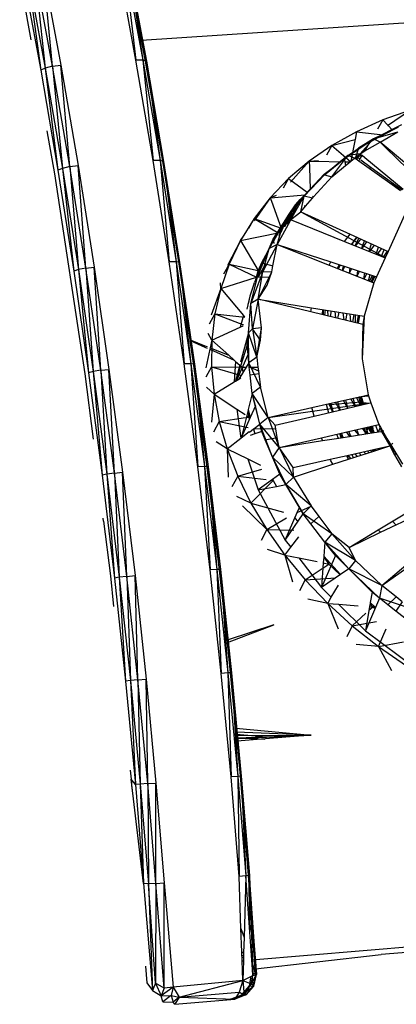
# Model space of a CAD drawing. Extents: x -85 to 81, y -53 to 52.
# Drawn here: x -46 to -43, y 9 to 15 of the extents above; entities that cross this region are included whole.
import ezdxf

# ---------------------------------------------------------------- set-up
doc = ezdxf.new("R2010")
doc.units = 0
doc.header["$MEASUREMENT"] = 0
doc.layers.get('0').update_dxf_attribs({"linetype": 'CONTINUOUS'})

msp = doc.modelspace()

# ---------------------------------------------------------------- linework, layer by layer
for p, q in [((-45.7479, 15.7754), (-45.6224, 15.0964)), ((-45.7479, 15.7754), (-45.6533, 15.0809)), ((-45.5722, 15.1097), (-45.6979, 15.79)), ((-45.6979, 15.79), (-45.6224, 15.0964)), ((-45.6419, 15.7978), (-45.516, 15.117)), ((-45.5722, 15.1097), (-45.6419, 15.7978)), ((-45.0015, 15.1511), (-45.1274, 15.8309)), ((-45.0805, 15.8297), (-44.9547, 15.1506)), ((-45.0805, 15.8297), (-45.0015, 15.1511)), ((-44.9628, 15.2882), (-45.0584, 15.8043)), ((-45.0584, 15.8043), (-44.9297, 15.1424)), ((-45.0553, 15.82), (-44.9297, 15.1424)), ((-45.0553, 15.82), (-44.9547, 15.1506)), ((-45.7979, 15.7139), (-45.7225, 15.2897)), ((-45.7784, 15.7579), (-45.6533, 15.0809)), ((-44.9628, 15.2882), (-42.8274, 15.4288)), ((-44.9332, 15.1286), (-44.9628, 15.2882)), ((-45.6224, 15.0964), (-45.6533, 15.0809)), ((-45.5722, 15.1097), (-45.6224, 15.0964)), ((-45.6224, 15.0964), (-45.5048, 14.4101)), ((-45.6224, 15.0964), (-45.536, 14.3965)), ((-45.5722, 15.1097), (-45.516, 15.117)), ((-45.4542, 14.422), (-45.5722, 15.1097)), ((-45.5722, 15.1097), (-45.5048, 14.4101)), ((-45.516, 15.117), (-45.398, 14.4289)), ((-45.4542, 14.422), (-45.516, 15.117)), ((-44.8834, 14.464), (-45.0015, 15.1511)), ((-44.9547, 15.1506), (-45.0015, 15.1511)), ((-44.9297, 15.1424), (-44.9547, 15.1506)), ((-44.9547, 15.1506), (-44.8367, 14.4641)), ((-44.9547, 15.1506), (-44.8834, 14.464)), ((-44.9332, 15.1286), (-44.9297, 15.1424)), ((-44.8158, 14.4456), (-44.9332, 15.1286)), ((-44.9332, 15.1286), (-44.812, 14.4573)), ((-44.9297, 15.1424), (-44.812, 14.4573)), ((-44.9297, 15.1424), (-44.8367, 14.4641)), ((-45.6533, 15.0809), (-45.536, 14.3965)), ((-43.1203, 14.8084), (-43.3109, 14.7418)), ((-43.1203, 14.8084), (-43.2784, 14.7009)), ((-43.3109, 14.7418), (-43.4909, 14.661)), ((-43.374, 14.6126), (-43.1807, 14.71)), ((-43.206, 14.6926), (-43.374, 14.6126)), ((-43.3109, 14.7418), (-43.3467, 14.677)), ((-43.3109, 14.7418), (-43.2452, 14.6717)), ((-43.3081, 14.6382), (-43.206, 14.6926)), ((-45.6118, 14.6672), (-45.5593, 14.3715)), ((-43.4909, 14.661), (-43.6592, 14.5667)), ((-43.4909, 14.661), (-43.5012, 14.6067)), ((-43.4909, 14.661), (-43.3081, 14.6382)), ((-43.3974, 14.5907), (-43.3081, 14.6382)), ((-43.374, 14.6126), (-43.2078, 14.6605)), ((-43.329, 14.5901), (-43.2085, 14.66)), ((-43.6592, 14.5667), (-43.8146, 14.4593)), ((-43.6592, 14.5667), (-43.6962, 14.5012)), ((-43.6592, 14.5667), (-43.5012, 14.6067)), ((-43.6592, 14.5667), (-43.5325, 14.456)), ((-43.5744, 14.4747), (-43.374, 14.6126)), ((-43.5509, 14.4977), (-43.374, 14.6126)), ((-43.5028, 14.5985), (-43.5294, 14.4586)), ((-43.5012, 14.6067), (-43.5028, 14.5985)), ((-43.374, 14.6126), (-43.4765, 14.5486)), ((-43.4765, 14.5486), (-43.3974, 14.5907)), ((-43.4668, 14.5101), (-43.374, 14.6126)), ((-43.4346, 14.5288), (-43.3974, 14.5907)), ((-43.4346, 14.5288), (-43.329, 14.5901)), ((-43.3974, 14.5907), (-43.374, 14.6126)), ((-43.329, 14.5901), (-43.374, 14.6126)), ((-43.2879, 14.5557), (-43.329, 14.5901)), ((-43.2918, 14.5536), (-43.329, 14.5901)), ((-43.0592, 14.3248), (-43.2918, 14.5536)), ((-43.0431, 14.3501), (-43.2879, 14.5557)), ((-43.5509, 14.4977), (-43.7095, 14.3664)), ((-43.6598, 14.3511), (-43.5509, 14.4977)), ((-43.5744, 14.4747), (-43.4765, 14.5486)), ((-43.5509, 14.4977), (-43.5744, 14.4747)), ((-43.4668, 14.5101), (-43.5509, 14.4977)), ((-43.5039, 14.4796), (-43.5509, 14.4977)), ((-43.5039, 14.4796), (-43.4668, 14.5101)), ((-43.4765, 14.5486), (-43.5011, 14.4776)), ((-43.485, 14.4859), (-43.4989, 14.476)), ((-43.4558, 14.5009), (-43.485, 14.4859)), ((-43.485, 14.4859), (-43.4783, 14.481)), ((-43.4679, 14.4734), (-43.4528, 14.4985)), ((-43.4668, 14.5101), (-43.4346, 14.5288)), ((-43.4558, 14.5009), (-43.4668, 14.5101)), ((-43.4528, 14.4985), (-43.4558, 14.5009)), ((-43.4332, 14.4823), (-43.4528, 14.4985)), ((-45.4542, 14.422), (-45.5048, 14.4101)), ((-45.4542, 14.422), (-45.398, 14.4289)), ((-45.3443, 13.7279), (-45.4542, 14.422)), ((-45.4542, 14.422), (-45.3951, 13.7174)), ((-45.398, 14.4289), (-45.288, 13.7344)), ((-45.3443, 13.7279), (-45.398, 14.4289)), ((-44.8367, 14.4641), (-44.8834, 14.464)), ((-44.7735, 13.7705), (-44.8834, 14.464)), ((-44.812, 14.4573), (-44.8367, 14.4641)), ((-44.8367, 14.4641), (-44.7269, 13.7712)), ((-44.8367, 14.4641), (-44.7735, 13.7705)), ((-44.8158, 14.4456), (-44.812, 14.4573)), ((-44.7065, 13.7563), (-44.8158, 14.4456)), ((-44.8158, 14.4456), (-44.7024, 13.766)), ((-44.812, 14.4573), (-44.7024, 13.766)), ((-44.812, 14.4573), (-44.7269, 13.7712)), ((-43.8146, 14.4593), (-43.9559, 14.3397)), ((-43.8146, 14.4593), (-43.9433, 14.3162)), ((-43.8146, 14.4593), (-43.7518, 14.4628)), ((-43.8146, 14.4593), (-43.7577, 14.4583)), ((-43.8146, 14.4593), (-43.8131, 14.4158)), ((-43.7577, 14.4583), (-43.6, 14.4553)), ((-43.7124, 14.3704), (-43.6, 14.4553)), ((-43.7095, 14.3664), (-43.5744, 14.4747)), ((-43.6598, 14.3511), (-43.5661, 14.4284)), ((-43.6, 14.4553), (-43.5744, 14.4747)), ((-43.5744, 14.4747), (-43.5708, 14.4548)), ((-43.5708, 14.4548), (-43.5348, 14.4541)), ((-43.5708, 14.4548), (-43.5661, 14.4284)), ((-43.5661, 14.4284), (-43.5348, 14.4541)), ((-43.5348, 14.4541), (-43.5294, 14.4586)), ((-43.5294, 14.4586), (-43.5039, 14.4796)), ((-43.4943, 14.4727), (-43.5039, 14.4796)), ((-43.4794, 14.4818), (-43.4951, 14.4733)), ((-43.4783, 14.481), (-43.4943, 14.4727)), ((-43.4761, 14.4598), (-43.4943, 14.4727)), ((-43.4783, 14.481), (-43.4679, 14.4734)), ((-43.4761, 14.4598), (-43.4679, 14.4734)), ((-43.4052, 14.4094), (-43.4761, 14.4598)), ((-43.461, 14.4683), (-43.3905, 14.4168)), ((-43.1722, 14.2662), (-43.4332, 14.4823)), ((-45.5593, 14.3715), (-45.3517, 13.0044)), ((-45.5048, 14.4101), (-45.536, 14.3965)), ((-45.536, 14.3965), (-45.4267, 13.7058)), ((-45.5048, 14.4101), (-45.3951, 13.7174)), ((-45.5048, 14.4101), (-45.4267, 13.7058)), ((-43.7124, 14.3704), (-43.8483, 14.2199)), ((-43.8483, 14.2199), (-43.7095, 14.3664)), ((-43.8131, 14.4158), (-43.8082, 14.2686)), ((-43.8082, 14.2686), (-43.7124, 14.3704)), ((-43.7849, 14.2147), (-43.6598, 14.3511)), ((-43.7095, 14.3664), (-43.7124, 14.3704)), ((-43.7095, 14.3664), (-43.6598, 14.3511)), ((-43.3905, 14.4168), (-43.4052, 14.4094)), ((-43.2624, 14.308), (-43.4052, 14.4094)), ((-43.3905, 14.4168), (-43.1793, 14.2626)), ((-43.9559, 14.3397), (-44.0822, 14.2086)), ((-43.9559, 14.3397), (-43.9939, 14.2734)), ((-43.9559, 14.3397), (-43.8281, 14.2474)), ((-43.1793, 14.2626), (-43.2624, 14.308)), ((-43.189, 14.2558), (-43.2624, 14.308)), ((-44.0822, 14.2086), (-44.039, 14.2265)), ((-44.0524, 14.2111), (-43.8455, 14.2289)), ((-43.9916, 14.0343), (-43.8483, 14.2199)), ((-43.9409, 14.0598), (-43.8483, 14.2199)), ((-43.8483, 14.2199), (-43.909, 14.1613)), ((-43.8757, 14.1967), (-43.8455, 14.2289)), ((-43.8757, 14.1967), (-43.8483, 14.2199)), ((-43.873, 14.1123), (-43.8483, 14.2199)), ((-43.7929, 14.206), (-43.8483, 14.2199)), ((-43.8455, 14.2289), (-43.8082, 14.2686)), ((-43.7925, 14.2207), (-43.7849, 14.2147)), ((-44.0822, 14.2086), (-44.1925, 14.0668)), ((-44.0822, 14.2086), (-44.1918, 14.0503)), ((-44.0822, 14.2086), (-44.0524, 14.2111)), ((-44.0822, 14.2086), (-44.074, 14.1861)), ((-44.074, 14.1861), (-44.0065, 13.9998)), ((-43.909, 14.1613), (-43.9916, 14.0343)), ((-43.909, 14.1613), (-43.9845, 14.0077)), ((-43.9559, 14.0891), (-43.909, 14.1613)), ((-43.8757, 14.1967), (-43.9292, 14.0976)), ((-43.909, 14.1613), (-43.8757, 14.1967)), ((-43.873, 14.1123), (-43.8401, 14.1508)), ((-43.85, 14.1554), (-43.8401, 14.1508)), ((-43.8401, 14.1508), (-43.7929, 14.206)), ((-43.7929, 14.206), (-43.7849, 14.2147)), ((-43.1112, 14.2005), (-43.2743, 13.8416)), ((-44.0067, 13.9737), (-43.9559, 14.0891)), ((-44.0065, 13.9998), (-43.9275, 14.1008)), ((-43.9916, 14.0343), (-43.9559, 14.0891)), ((-43.9292, 14.0976), (-43.9884, 14.0209)), ((-43.9292, 14.0976), (-43.9684, 14.0251)), ((-43.9409, 14.0598), (-43.873, 14.1123)), ((-43.873, 14.1123), (-43.5344, 13.9592)), ((-43.873, 14.1123), (-43.2936, 13.7993)), ((-44.1925, 14.0668), (-44.2861, 13.9154)), ((-44.1925, 14.0668), (-44.2313, 13.9995)), ((-44.1925, 14.0668), (-44.0065, 13.9998)), ((-44.1925, 14.0668), (-44.0283, 13.969)), ((-43.9916, 14.0343), (-44.0887, 13.8616)), ((-44.0624, 13.9252), (-43.9916, 14.0343)), ((-43.9479, 14.0472), (-44.0353, 13.8888)), ((-44.0353, 13.8888), (-43.9916, 14.0343)), ((-43.9916, 14.0343), (-44.0238, 13.9474)), ((-43.9884, 14.0209), (-44.0065, 13.9998)), ((-43.9409, 14.0598), (-43.9916, 14.0343)), ((-43.9409, 14.0598), (-43.9479, 14.0472)), ((-43.9409, 14.0598), (-43.9374, 14.0584)), ((-43.9374, 14.0584), (-43.5722, 13.9105)), ((-44.2861, 13.9154), (-44.0283, 13.969)), ((-44.0283, 13.969), (-44.0602, 13.9111)), ((-44.0065, 13.9998), (-44.0283, 13.969)), ((-44.0283, 13.969), (-44.0065, 13.9998)), ((-43.5722, 13.9105), (-43.5344, 13.9592)), ((-43.5344, 13.9592), (-43.2743, 13.8416)), ((-44.2861, 13.9154), (-44.3744, 13.7443)), ((-44.2861, 13.9154), (-44.3623, 13.7553)), ((-44.2861, 13.9154), (-44.2648, 13.9454)), ((-44.2861, 13.9154), (-44.1642, 13.7101)), ((-44.0353, 13.8888), (-44.1329, 13.704)), ((-44.0624, 13.9252), (-44.0996, 13.8394)), ((-44.0887, 13.8616), (-44.0624, 13.9252)), ((-44.0353, 13.8888), (-44.0887, 13.8616)), ((-44.0637, 13.7427), (-44.0353, 13.8888)), ((-44.0624, 13.9252), (-44.0602, 13.9111)), ((-44.0602, 13.9111), (-44.0576, 13.8951)), ((-44.0353, 13.8888), (-43.6669, 13.77)), ((-44.0353, 13.8888), (-43.6791, 13.7477)), ((-43.5722, 13.9105), (-43.2942, 13.7978)), ((-43.4915, 13.9398), (-43.5259, 13.8917)), ((-43.4902, 13.9393), (-43.523, 13.8905)), ((-43.5218, 13.89), (-43.4875, 13.938)), ((-43.4992, 13.8809), (-43.4745, 13.9322)), ((-43.4956, 13.8794), (-43.462, 13.9265)), ((-43.4549, 13.8629), (-43.436, 13.9147)), ((-43.4523, 13.8619), (-43.4197, 13.9074)), ((-43.4039, 13.8423), (-43.3875, 13.8928)), ((-43.3999, 13.8407), (-43.3687, 13.8843)), ((-44.0887, 13.8616), (-44.1747, 13.6652)), ((-44.1645, 13.6785), (-44.0887, 13.8616)), ((-44.0996, 13.8394), (-44.1414, 13.7634)), ((-44.0996, 13.8394), (-44.1335, 13.7613)), ((-44.1329, 13.704), (-44.0887, 13.8616)), ((-44.1157, 13.7964), (-44.0887, 13.8616)), ((-43.3568, 13.8232), (-43.3402, 13.8714)), ((-43.3483, 13.8197), (-43.3184, 13.8616)), ((-43.3198, 13.8082), (-43.3006, 13.8535)), ((-43.307, 13.803), (-43.2782, 13.8434)), ((-43.2743, 13.8416), (-43.2942, 13.7978)), ((-44.7269, 13.7712), (-44.7735, 13.7705)), ((-44.6717, 13.0717), (-44.7735, 13.7705)), ((-44.7024, 13.766), (-44.7269, 13.7712)), ((-44.7269, 13.7712), (-44.6252, 13.0731)), ((-44.7269, 13.7712), (-44.6717, 13.0717)), ((-44.7065, 13.7563), (-44.7024, 13.766)), ((-44.631, 13.2374), (-44.7065, 13.7563)), ((-44.7065, 13.7563), (-44.601, 13.0694)), ((-44.7024, 13.766), (-44.601, 13.0694)), ((-44.7024, 13.766), (-44.6252, 13.0731)), ((-44.3623, 13.7553), (-44.4206, 13.5877)), ((-44.3623, 13.7553), (-44.4017, 13.6869)), ((-44.3623, 13.7553), (-44.1642, 13.7101)), ((-44.3623, 13.7553), (-44.1763, 13.6653)), ((-44.1414, 13.7634), (-44.1763, 13.6653)), ((-44.1335, 13.7613), (-44.1751, 13.6652)), ((-44.1315, 13.7607), (-44.1741, 13.6652)), ((-44.1146, 13.7563), (-44.1648, 13.665)), ((-44.1645, 13.6785), (-44.1315, 13.7607)), ((-44.1414, 13.7634), (-44.1642, 13.7101)), ((-44.1368, 13.7622), (-44.1642, 13.7101)), ((-44.1414, 13.7634), (-44.1368, 13.7622)), ((-44.1368, 13.7622), (-44.1335, 13.7613)), ((-44.1315, 13.7607), (-44.1274, 13.7682)), ((-44.1315, 13.7607), (-44.1146, 13.7563)), ((-44.1274, 13.7682), (-44.1157, 13.7964)), ((-44.1146, 13.7563), (-44.0637, 13.7427)), ((-43.6791, 13.7477), (-43.6669, 13.77)), ((-43.6791, 13.7477), (-43.3723, 13.6261)), ((-43.6669, 13.77), (-43.3529, 13.6687)), ((-43.6106, 13.7518), (-43.6238, 13.7258)), ((-43.6057, 13.7502), (-43.6173, 13.7232)), ((-43.6148, 13.7222), (-43.6013, 13.7488)), ((-43.2942, 13.7978), (-43.3529, 13.6687)), ((-43.295, 13.7982), (-43.2892, 13.8088)), ((-45.3951, 13.7174), (-45.4267, 13.7058)), ((-45.4267, 13.7058), (-45.3255, 13.0098)), ((-45.3443, 13.7279), (-45.3951, 13.7174)), ((-45.3951, 13.7174), (-45.2936, 13.0195)), ((-45.3951, 13.7174), (-45.3255, 13.0098)), ((-45.3443, 13.7279), (-45.288, 13.7344)), ((-45.2427, 13.0286), (-45.3443, 13.7279)), ((-45.3443, 13.7279), (-45.2936, 13.0195)), ((-45.288, 13.7344), (-45.1863, 13.0346)), ((-45.2427, 13.0286), (-45.288, 13.7344)), ((-44.1329, 13.704), (-44.2136, 13.4854)), ((-44.1763, 13.6653), (-44.1642, 13.7101)), ((-44.1679, 13.665), (-44.1645, 13.6785)), ((-44.1329, 13.704), (-44.1645, 13.6785)), ((-44.1637, 13.5159), (-44.1329, 13.704)), ((-44.1637, 13.5159), (-44.0717, 13.7014)), ((-44.1329, 13.704), (-44.0717, 13.7014)), ((-44.0852, 13.663), (-44.0717, 13.7014)), ((-44.0717, 13.7014), (-44.0637, 13.7427)), ((-43.588, 13.7116), (-43.5797, 13.7418)), ((-43.5849, 13.7104), (-43.5705, 13.7389)), ((-43.5398, 13.6925), (-43.5335, 13.7269)), ((-43.5396, 13.6924), (-43.5238, 13.7238)), ((-43.4874, 13.672), (-43.5003, 13.6769)), ((-43.4874, 13.672), (-43.4813, 13.7101)), ((-43.4874, 13.672), (-43.47, 13.7065)), ((-43.4418, 13.6537), (-43.4339, 13.6948)), ((-43.4383, 13.6523), (-43.4192, 13.6901)), ((-43.4087, 13.6405), (-43.3971, 13.683)), ((-43.4012, 13.6376), (-43.3809, 13.6777)), ((-44.4206, 13.5877), (-44.4226, 13.627)), ((-44.4206, 13.5877), (-44.1763, 13.6653)), ((-44.1908, 13.6237), (-44.2222, 13.5363)), ((-44.2136, 13.4854), (-44.1679, 13.665)), ((-44.1908, 13.6237), (-44.1895, 13.6283)), ((-44.1763, 13.6653), (-44.1895, 13.6283)), ((-44.1741, 13.6652), (-44.1763, 13.6653)), ((-44.1709, 13.6651), (-44.1741, 13.6652)), ((-44.1648, 13.665), (-44.1679, 13.665)), ((-44.0852, 13.663), (-44.1648, 13.665)), ((-44.1637, 13.5159), (-44.1032, 13.6118)), ((-44.1032, 13.6118), (-44.0852, 13.663)), ((-43.3723, 13.6261), (-43.4388, 13.3979)), ((-43.3897, 13.633), (-43.3733, 13.6753)), ((-43.3831, 13.6304), (-43.3623, 13.6717)), ((-43.3529, 13.6687), (-43.3723, 13.6261)), ((-44.4206, 13.5877), (-44.4859, 13.4064)), ((-44.4206, 13.5877), (-44.4604, 13.4136)), ((-44.4206, 13.5877), (-44.2641, 13.403)), ((-44.2222, 13.5363), (-44.2428, 13.4459)), ((-44.2326, 13.4797), (-44.2319, 13.4838)), ((-44.2222, 13.5363), (-44.2319, 13.4838)), ((-44.2317, 13.2837), (-44.2136, 13.4854)), ((-44.1637, 13.5159), (-44.2136, 13.4854)), ((-44.2037, 13.313), (-44.2136, 13.4854)), ((-44.1637, 13.5159), (-44.2037, 13.313)), ((-44.1412, 13.3188), (-44.1637, 13.5159)), ((-44.1637, 13.5159), (-43.7991, 13.4566)), ((-43.8042, 13.4285), (-44.1637, 13.5159)), ((-44.4604, 13.4136), (-44.5002, 13.344)), ((-44.4604, 13.4136), (-44.4815, 13.2343)), ((-44.4604, 13.4136), (-44.2569, 13.3925)), ((-44.4604, 13.4136), (-44.266, 13.3384)), ((-43.8042, 13.4285), (-43.7991, 13.4566)), ((-43.4474, 13.3417), (-43.8042, 13.4285)), ((-43.7991, 13.4566), (-43.4388, 13.3979)), ((-43.7225, 13.4441), (-43.728, 13.4099)), ((-43.7185, 13.4435), (-43.7198, 13.4079)), ((-43.7086, 13.4052), (-43.7028, 13.4409)), ((-43.6845, 13.3993), (-43.6875, 13.4384)), ((-43.6694, 13.3957), (-43.6631, 13.4344)), ((-43.6314, 13.3864), (-43.6373, 13.4303)), ((-43.6177, 13.3831), (-43.6108, 13.4259)), ((-43.5759, 13.3729), (-43.5825, 13.4213)), ((-43.5632, 13.3699), (-43.5557, 13.417)), ((-43.5295, 13.3617), (-43.5339, 13.4134)), ((-43.5162, 13.3584), (-43.508, 13.4092)), ((-43.4976, 13.3539), (-43.4974, 13.4075)), ((-44.2641, 13.403), (-44.2874, 13.3229)), ((-44.2641, 13.403), (-44.2565, 13.394)), ((-43.4854, 13.3509), (-43.4769, 13.4041)), ((-43.4814, 13.35), (-43.4752, 13.4039)), ((-43.4766, 13.3488), (-43.4679, 13.4027)), ((-43.4388, 13.3979), (-43.453, 13.1065)), ((-43.4474, 13.3417), (-43.4498, 13.2531)), ((-43.4388, 13.3979), (-43.4474, 13.3417)), ((-43.4474, 13.3417), (-43.4417, 13.3392)), ((-44.4815, 13.2343), (-44.5077, 13.2799)), ((-44.4815, 13.2343), (-44.2874, 13.3229)), ((-44.2874, 13.3229), (-44.2665, 13.3324)), ((-44.2317, 13.2837), (-44.2852, 13.0831)), ((-44.2392, 13.2005), (-44.2317, 13.2837)), ((-44.2037, 13.313), (-44.2317, 13.2837)), ((-44.2289, 13.0785), (-44.2317, 13.2837)), ((-44.1747, 13.1173), (-44.2317, 13.2837)), ((-44.1412, 13.3188), (-44.2037, 13.313)), ((-44.1487, 13.2339), (-44.2037, 13.313)), ((-44.2037, 13.313), (-44.1747, 13.1173)), ((-44.1747, 13.1173), (-44.1412, 13.3188)), ((-44.1487, 13.2339), (-44.1412, 13.3188)), ((-44.631, 13.2374), (-44.5287, 13.1963)), ((-44.6303, 13.2325), (-44.631, 13.2374)), ((-44.6303, 13.2325), (-44.5293, 13.1875)), ((-44.6054, 13.0618), (-44.6303, 13.2325)), ((-44.4815, 13.2343), (-44.493, 13.182)), ((-44.4815, 13.2343), (-44.4837, 13.051)), ((-44.4815, 13.2343), (-44.3651, 13.1306)), ((-44.1747, 13.1173), (-44.1487, 13.2339)), ((-43.4498, 13.2531), (-43.453, 13.1065)), ((-43.4459, 13.2526), (-43.4498, 13.2531)), ((-44.5293, 13.1875), (-44.5141, 13.1807)), ((-44.5287, 13.1963), (-44.5135, 13.1902)), ((-44.4951, 13.1722), (-44.5228, 13.0458)), ((-44.493, 13.182), (-44.4951, 13.1722)), ((-44.4951, 13.1722), (-44.3282, 13.0978)), ((-44.493, 13.182), (-44.3651, 13.1306)), ((-44.2392, 13.2005), (-44.3168, 12.956)), ((-44.2337, 13.1358), (-44.2392, 13.2005)), ((-44.2392, 13.2005), (-44.2289, 13.0785)), ((-44.6252, 13.0731), (-44.6717, 13.0717)), ((-44.5784, 12.3687), (-44.6717, 13.0717)), ((-44.601, 13.0694), (-44.6252, 13.0731)), ((-44.6252, 13.0731), (-44.532, 12.3708)), ((-44.6252, 13.0731), (-44.5784, 12.3687)), ((-44.3651, 13.1306), (-44.3282, 13.0978)), ((-44.3282, 13.0978), (-44.3186, 13.0892)), ((-44.3186, 13.0892), (-44.3281, 12.9492)), ((-44.3186, 13.0892), (-44.2903, 13.064)), ((-44.31, 12.9602), (-44.2337, 13.1358)), ((-44.2289, 13.0785), (-44.2471, 13.049)), ((-44.2289, 13.0785), (-44.2337, 13.1358)), ((-44.1747, 13.1173), (-44.2289, 13.0785)), ((-44.2256, 13.0492), (-44.2289, 13.0785)), ((-44.148, 12.9118), (-44.2289, 13.0785)), ((-44.1747, 13.1173), (-44.1659, 13.0498)), ((-43.453, 13.1065), (-43.4115, 12.86)), ((-45.3517, 13.0044), (-45.2951, 12.5571)), ((-45.2936, 13.0195), (-45.3255, 13.0098)), ((-45.3255, 13.0098), (-45.2326, 12.3097)), ((-45.2427, 13.0286), (-45.2936, 13.0195)), ((-45.2936, 13.0195), (-45.2005, 12.3173)), ((-45.2936, 13.0195), (-45.2326, 12.3097)), ((-45.2427, 13.0286), (-45.1863, 13.0346)), ((-45.1493, 12.325), (-45.2427, 13.0286)), ((-45.2427, 13.0286), (-45.2005, 12.3173)), ((-45.1863, 13.0346), (-45.0929, 12.3306)), ((-45.1493, 12.325), (-45.1863, 13.0346)), ((-44.6054, 13.0618), (-44.601, 13.0694)), ((-44.5127, 12.363), (-44.6054, 13.0618)), ((-44.6054, 13.0618), (-44.508, 12.3687)), ((-44.601, 13.0694), (-44.508, 12.3687)), ((-44.601, 13.0694), (-44.532, 12.3708)), ((-44.4837, 13.051), (-44.5236, 12.9802)), ((-44.4837, 13.051), (-44.2731, 13.0487)), ((-44.4837, 13.051), (-44.282, 12.9919)), ((-44.4837, 13.051), (-44.4669, 12.8649)), ((-44.2903, 13.064), (-44.3195, 12.9544)), ((-44.2471, 13.049), (-44.2965, 12.9683)), ((-44.2903, 13.064), (-44.2731, 13.0487)), ((-44.2731, 13.0487), (-44.2471, 13.049)), ((-44.2731, 13.0487), (-44.2688, 13.0135)), ((-44.2256, 13.0492), (-44.2195, 13.0493)), ((-44.2194, 12.9943), (-44.2256, 13.0492)), ((-44.2195, 13.0493), (-44.1659, 13.0498)), ((-44.2195, 13.0493), (-44.1625, 13.0239)), ((-44.1599, 13.0035), (-44.2194, 12.9943)), ((-44.1659, 13.0498), (-44.1625, 13.0239)), ((-44.1625, 13.0239), (-44.1599, 13.0035)), ((-44.1599, 13.0035), (-44.148, 12.9118)), ((-44.4669, 12.8649), (-44.3281, 12.9492)), ((-44.3281, 12.9492), (-44.3195, 12.9544)), ((-44.3195, 12.9544), (-44.2965, 12.9683)), ((-44.2965, 12.9683), (-44.283, 12.9766)), ((-44.2053, 12.8704), (-44.2194, 12.9943)), ((-44.4669, 12.8649), (-44.5176, 12.9136)), ((-44.2053, 12.8704), (-44.2328, 12.7601)), ((-44.148, 12.9118), (-44.2053, 12.8704)), ((-44.1838, 12.7846), (-44.2053, 12.8704)), ((-44.1526, 12.6605), (-44.2053, 12.8704)), ((-44.0969, 12.7053), (-44.2053, 12.8704)), ((-44.0969, 12.7053), (-44.148, 12.9118)), ((-44.4669, 12.8649), (-44.4838, 12.6725)), ((-44.4669, 12.8649), (-44.3098, 12.762)), ((-44.4669, 12.8649), (-44.4313, 12.6774)), ((-44.0969, 12.7053), (-43.392, 12.8067)), ((-43.7958, 12.7733), (-43.6749, 12.8005)), ((-43.6749, 12.8005), (-43.4587, 12.8493)), ((-43.6715, 12.7926), (-43.6749, 12.8005)), ((-43.4606, 12.8099), (-43.6715, 12.7926)), ((-43.6511, 12.7455), (-43.6665, 12.8024)), ((-43.656, 12.7443), (-43.4069, 12.8032)), ((-43.6052, 12.7563), (-43.6352, 12.8095)), ((-43.6039, 12.7566), (-43.6192, 12.8131)), ((-43.5498, 12.7698), (-43.5808, 12.8218)), ((-43.5498, 12.7698), (-43.5649, 12.8254)), ((-43.5002, 12.7811), (-43.5296, 12.8333)), ((-43.4985, 12.7815), (-43.5136, 12.8369)), ((-43.4646, 12.7895), (-43.49, 12.8422)), ((-43.46, 12.7906), (-43.475, 12.8456)), ((-43.4458, 12.794), (-43.4657, 12.8477)), ((-43.446, 12.7939), (-43.461, 12.8488)), ((-43.4606, 12.8099), (-43.4587, 12.8493)), ((-43.4606, 12.8099), (-43.4069, 12.8032)), ((-43.4578, 12.7911), (-43.4606, 12.8099)), ((-43.4606, 12.8099), (-43.4461, 12.7939)), ((-43.4587, 12.8493), (-43.4572, 12.8496)), ((-43.4443, 12.7943), (-43.4579, 12.8495)), ((-43.4572, 12.8496), (-43.4115, 12.86)), ((-43.4572, 12.8496), (-43.409, 12.8532)), ((-43.4414, 12.795), (-43.4563, 12.8498)), ((-43.4115, 12.86), (-43.409, 12.8532)), ((-43.4115, 12.86), (-43.392, 12.8067)), ((-43.409, 12.8532), (-43.392, 12.8067)), ((-43.4069, 12.8032), (-43.392, 12.8067)), ((-43.392, 12.8067), (-43.3374, 12.6569)), ((-44.3098, 12.762), (-44.2827, 12.5637)), ((-44.3098, 12.762), (-44.2542, 12.7255)), ((-44.234, 12.7555), (-44.2432, 12.7184)), ((-44.2349, 12.7518), (-44.2275, 12.708)), ((-44.2328, 12.7601), (-44.234, 12.7555)), ((-44.234, 12.7555), (-44.2275, 12.708)), ((-44.2328, 12.7601), (-44.2184, 12.7062)), ((-44.1838, 12.7846), (-44.2184, 12.7062)), ((-44.1526, 12.6605), (-44.1838, 12.7846)), ((-44.0969, 12.7053), (-43.7958, 12.7733)), ((-43.7802, 12.715), (-43.7958, 12.7733)), ((-43.7802, 12.715), (-43.656, 12.7443)), ((-43.6978, 12.7954), (-43.6823, 12.7381)), ((-43.6806, 12.7992), (-43.6549, 12.7446)), ((-43.6715, 12.7926), (-43.6719, 12.7917)), ((-43.656, 12.7443), (-43.6715, 12.7926)), ((-43.5498, 12.7698), (-43.5537, 12.7685)), ((-43.5466, 12.7702), (-43.5498, 12.7698)), ((-44.4313, 12.6774), (-44.471, 12.6054)), ((-44.4313, 12.6774), (-44.2514, 12.7044)), ((-44.4313, 12.6774), (-44.2325, 12.6369)), ((-44.4313, 12.6774), (-44.3769, 12.4898)), ((-44.2432, 12.7184), (-44.2816, 12.5645)), ((-44.2184, 12.7062), (-44.2808, 12.5651)), ((-44.2465, 12.7052), (-44.2275, 12.708)), ((-44.2432, 12.7184), (-44.2275, 12.708)), ((-44.223, 12.696), (-44.2275, 12.708)), ((-44.0969, 12.7053), (-44.1526, 12.6605)), ((-44.048, 12.6517), (-44.0969, 12.7053)), ((-44.0969, 12.7053), (-44.0216, 12.4998)), ((-44.048, 12.6517), (-43.7802, 12.715)), ((-44.2808, 12.5651), (-44.2255, 12.6084)), ((-44.2248, 12.6054), (-44.197, 12.6266)), ((-44.1972, 12.6265), (-44.1884, 12.5937)), ((-44.197, 12.6266), (-44.1927, 12.6299)), ((-44.197, 12.6266), (-44.1864, 12.5944)), ((-44.1927, 12.6299), (-44.1526, 12.6605)), ((-44.1927, 12.6299), (-44.0439, 12.6286)), ((-44.1399, 12.6104), (-44.1864, 12.5944)), ((-44.1399, 12.6104), (-44.1526, 12.6605)), ((-44.0656, 12.433), (-44.1526, 12.6605)), ((-44.0216, 12.4998), (-44.1526, 12.6605)), ((-44.1156, 12.5523), (-44.1399, 12.6104)), ((-44.0439, 12.6286), (-44.048, 12.6517)), ((-44.0337, 12.5692), (-44.0439, 12.6286)), ((-43.6058, 12.5953), (-43.4271, 12.6363)), ((-43.5365, 12.5763), (-43.5585, 12.6062)), ((-43.5307, 12.5772), (-43.544, 12.6095)), ((-43.4759, 12.5858), (-43.5014, 12.6193)), ((-43.474, 12.5861), (-43.4889, 12.6221)), ((-43.4232, 12.5941), (-43.4498, 12.6311)), ((-43.4222, 12.5943), (-43.4385, 12.6337)), ((-43.4285, 12.5933), (-43.4346, 12.6346)), ((-43.4271, 12.6363), (-43.3374, 12.6569)), ((-43.4271, 12.6363), (-43.4132, 12.5957)), ((-43.4251, 12.5938), (-43.412, 12.6398)), ((-43.4132, 12.5957), (-43.34, 12.6072)), ((-43.3874, 12.5998), (-43.4123, 12.6397)), ((-43.3849, 12.6002), (-43.4021, 12.6421)), ((-43.3775, 12.6013), (-43.395, 12.6437)), ((-43.3716, 12.6023), (-43.3926, 12.6443)), ((-43.375, 12.6017), (-43.3908, 12.6447)), ((-43.369, 12.6027), (-43.3867, 12.6456)), ((-43.3742, 12.6019), (-43.3786, 12.6474)), ((-43.3602, 12.6517), (-43.3448, 12.6065)), ((-43.34, 12.6072), (-43.3268, 12.6386)), ((-43.34, 12.6072), (-43.3203, 12.6103)), ((-43.3374, 12.6569), (-43.3268, 12.6386)), ((-43.3374, 12.6569), (-43.3203, 12.6103)), ((-43.3268, 12.6386), (-43.2822, 12.5611)), ((-43.3203, 12.6103), (-43.3028, 12.6153)), ((-43.3203, 12.6103), (-43.2635, 12.5104)), ((-44.3769, 12.4898), (-44.4516, 12.5382)), ((-44.3769, 12.4898), (-44.2827, 12.5637)), ((-44.2827, 12.5637), (-44.2816, 12.5645)), ((-44.2816, 12.5645), (-44.2808, 12.5651)), ((-44.1864, 12.5944), (-44.2198, 12.583)), ((-44.1156, 12.5523), (-44.0337, 12.5692)), ((-44.0169, 12.3168), (-44.1156, 12.5523)), ((-44.0216, 12.4998), (-44.0337, 12.5692)), ((-44.0216, 12.4998), (-43.7316, 12.5664)), ((-44.0216, 12.4998), (-43.7235, 12.5468)), ((-43.7316, 12.5664), (-43.6058, 12.5953)), ((-43.7235, 12.5468), (-43.7316, 12.5664)), ((-43.7235, 12.5468), (-43.5963, 12.5669)), ((-43.6279, 12.5902), (-43.617, 12.5636)), ((-43.6077, 12.5948), (-43.5904, 12.5678)), ((-43.5963, 12.5669), (-43.6058, 12.5953)), ((-43.5963, 12.5669), (-43.4132, 12.5957)), ((-43.5815, 12.5692), (-43.5934, 12.5981)), ((-43.2822, 12.5611), (-43.2484, 12.5057)), ((-44.3769, 12.4898), (-44.3697, 12.2967)), ((-44.3769, 12.4898), (-44.2353, 12.4213)), ((-44.3769, 12.4898), (-44.3043, 12.3034)), ((-44.0216, 12.4998), (-44.0656, 12.433)), ((-43.9242, 12.3624), (-44.0216, 12.4998)), ((-44.0216, 12.4998), (-43.923, 12.2973)), ((-43.5553, 12.4451), (-43.3755, 12.4853)), ((-43.5465, 12.419), (-43.372, 12.4753)), ((-43.4608, 12.4467), (-43.4705, 12.4641)), ((-43.4276, 12.4574), (-43.4403, 12.4708)), ((-43.4068, 12.4641), (-43.4139, 12.4767)), ((-43.3878, 12.4702), (-43.3918, 12.4817)), ((-43.3767, 12.4738), (-43.385, 12.4832)), ((-43.3755, 12.4853), (-43.2635, 12.5104)), ((-43.3755, 12.4853), (-43.372, 12.4753)), ((-43.372, 12.4753), (-43.2635, 12.5104)), ((-43.3588, 12.4796), (-43.3635, 12.488)), ((-43.3622, 12.4785), (-43.3631, 12.4881)), ((-43.3394, 12.4859), (-43.3443, 12.4923)), ((-43.3255, 12.4904), (-43.3286, 12.4958)), ((-43.3245, 12.4907), (-43.3275, 12.4961)), ((-43.3195, 12.4923), (-43.3226, 12.4972)), ((-43.3177, 12.4929), (-43.3201, 12.4978)), ((-43.3134, 12.4943), (-43.3158, 12.4987)), ((-43.3085, 12.5003), (-43.3071, 12.4963)), ((-43.2635, 12.5104), (-43.2425, 12.529)), ((-43.2635, 12.5104), (-43.2296, 12.4507)), ((-43.2484, 12.5057), (-43.2296, 12.4507)), ((-43.2484, 12.5057), (-43.1759, 12.3868)), ((-44.2353, 12.4213), (-44.1642, 12.2095)), ((-44.2353, 12.4213), (-44.1483, 12.3792)), ((-44.0656, 12.433), (-43.9753, 12.2467)), ((-43.923, 12.2973), (-44.0656, 12.433)), ((-43.9242, 12.3624), (-43.6706, 12.4192)), ((-43.6706, 12.4192), (-43.5553, 12.4451)), ((-43.6684, 12.4139), (-43.6706, 12.4192)), ((-43.652, 12.3849), (-43.6684, 12.4139)), ((-43.652, 12.3849), (-43.5465, 12.419)), ((-43.5605, 12.4439), (-43.5466, 12.4189)), ((-43.5465, 12.419), (-43.5553, 12.4451)), ((-43.5494, 12.4464), (-43.531, 12.424)), ((-43.5105, 12.4306), (-43.5226, 12.4524)), ((-43.4833, 12.4394), (-43.5, 12.4575)), ((-43.2313, 12.4557), (-43.2185, 12.4567)), ((-43.2296, 12.4507), (-43.1826, 12.3681)), ((-45.1493, 12.325), (-45.0929, 12.3306)), ((-45.0929, 12.3306), (-45.008, 11.6235)), ((-45.0645, 11.6184), (-45.0929, 12.3306)), ((-44.532, 12.3708), (-44.5784, 12.3687)), ((-44.4937, 11.6627), (-44.5784, 12.3687)), ((-44.508, 12.3687), (-44.532, 12.3708)), ((-44.532, 12.3708), (-44.4474, 11.6653)), ((-44.532, 12.3708), (-44.4937, 11.6627)), ((-44.5127, 12.363), (-44.508, 12.3687)), ((-44.4285, 11.6612), (-44.5127, 12.363)), ((-44.5127, 12.363), (-44.4235, 11.6648)), ((-44.508, 12.3687), (-44.4235, 11.6648)), ((-44.508, 12.3687), (-44.4474, 11.6653)), ((-44.3043, 12.3034), (-44.1392, 12.3516)), ((-43.923, 12.2973), (-43.9242, 12.3624)), ((-43.923, 12.2973), (-43.652, 12.3849)), ((-45.2005, 12.3173), (-45.2326, 12.3097)), ((-45.2326, 12.3097), (-45.1482, 11.6064)), ((-45.1493, 12.325), (-45.2005, 12.3173)), ((-45.2005, 12.3173), (-45.1158, 11.6121)), ((-45.2005, 12.3173), (-45.1482, 11.6064)), ((-45.0645, 11.6184), (-45.1493, 12.325)), ((-45.1493, 12.325), (-45.1158, 11.6121)), ((-44.3043, 12.3034), (-44.3437, 12.23)), ((-44.3043, 12.3034), (-44.1098, 12.2802)), ((-44.3043, 12.3034), (-44.2139, 12.1194)), ((-44.2139, 12.1194), (-44.0622, 12.2745)), ((-44.0652, 12.2816), (-44.1642, 12.2095)), ((-44.0732, 12.2758), (-44.0622, 12.2745)), ((-44.0622, 12.2745), (-44.0659, 12.2811)), ((-44.0169, 12.3168), (-44.0652, 12.2816)), ((-44.0652, 12.2816), (-44.0622, 12.2745)), ((-44.0622, 12.2745), (-44.0394, 12.2341)), ((-43.9753, 12.2467), (-44.0169, 12.3168)), ((-43.923, 12.2973), (-43.9753, 12.2467)), ((-43.923, 12.2973), (-43.802, 12.0997)), ((-44.1642, 12.2095), (-44.0394, 12.2341)), ((-44.1642, 12.2095), (-43.979, 11.8666)), ((-44.0394, 12.2341), (-43.9753, 12.2467)), ((-43.8821, 12.09), (-43.9753, 12.2467)), ((-43.9753, 12.2467), (-43.8554, 12.0451)), ((-43.802, 12.0997), (-43.9753, 12.2467)), ((-44.2139, 12.1194), (-44.3114, 12.1642)), ((-44.1062, 11.9392), (-44.2729, 12.0997)), ((-44.2139, 12.1194), (-43.9918, 12.0582)), ((-44.2139, 12.1194), (-44.1062, 11.9392)), ((-43.8968, 12.0561), (-43.8007, 12.098)), ((-43.8968, 12.0561), (-43.8821, 12.09)), ((-43.8554, 12.0451), (-43.8821, 12.09)), ((-43.802, 12.0997), (-43.8554, 12.0451)), ((-43.802, 12.0997), (-43.8007, 12.098)), ((-43.8007, 12.098), (-43.7479, 12.0272)), ((-43.3418, 11.9365), (-43.0916, 12.0862)), ((-43.3263, 11.9195), (-42.9558, 12.096)), ((-45.2244, 11.9951), (-45.2265, 12.0154)), ((-45.2244, 11.9951), (-45.1766, 11.6211)), ((-44.1062, 11.9392), (-43.9699, 12.0184)), ((-43.979, 11.8666), (-43.8968, 12.0561)), ((-43.979, 11.8666), (-43.8554, 12.0451)), ((-43.9134, 12.0178), (-43.8934, 11.9902)), ((-43.8029, 11.977), (-43.8554, 12.0451)), ((-43.6598, 11.9091), (-43.8554, 12.0451)), ((-43.7479, 12.0272), (-43.8029, 11.977)), ((-43.7479, 12.0272), (-43.6598, 11.9091)), ((-43.2436, 11.9953), (-43.221, 11.9697)), ((-44.1062, 11.9392), (-44.145, 11.8646)), ((-44.1062, 11.9392), (-43.9203, 11.9344)), ((-44.1062, 11.9392), (-43.9821, 11.764)), ((-43.7072, 11.853), (-43.8029, 11.977)), ((-43.5421, 11.8167), (-43.3418, 11.9365)), ((-43.3263, 11.9195), (-43.3418, 11.9365)), ((-43.979, 11.8666), (-43.9411, 11.8169)), ((-43.9411, 11.8169), (-43.885, 11.8894)), ((-43.6598, 11.9091), (-43.7072, 11.853)), ((-43.5421, 11.8167), (-43.6598, 11.9091)), ((-43.6598, 11.9091), (-43.4976, 11.7273)), ((-43.5421, 11.8167), (-43.3263, 11.9195)), ((-43.9821, 11.764), (-44.1006, 11.8019)), ((-43.9821, 11.764), (-43.9411, 11.8169)), ((-43.7072, 11.853), (-43.7149, 11.7565)), ((-43.6355, 11.7615), (-43.7072, 11.853)), ((-43.5428, 11.6689), (-43.7072, 11.853)), ((-43.4976, 11.7273), (-43.7072, 11.853)), ((-43.4976, 11.7273), (-43.5421, 11.8167)), ((-43.9821, 11.764), (-43.9303, 11.5798)), ((-43.9821, 11.764), (-43.8857, 11.7443)), ((-43.9821, 11.764), (-43.8423, 11.5951)), ((-43.8857, 11.7443), (-43.7318, 11.5425)), ((-43.8857, 11.7443), (-43.7609, 11.7188)), ((-43.6355, 11.7615), (-43.7318, 11.5425)), ((-43.7154, 11.75), (-43.7186, 11.7101)), ((-43.7155, 11.7487), (-43.6798, 11.7022)), ((-43.7149, 11.7565), (-43.7154, 11.75)), ((-43.7154, 11.75), (-43.6798, 11.7022)), ((-43.7149, 11.7565), (-43.6006, 11.6302)), ((-43.5428, 11.6689), (-43.6355, 11.7615)), ((-43.4976, 11.7273), (-43.5428, 11.6689)), ((-43.4976, 11.7273), (-43.3172, 11.5562)), ((-44.4474, 11.6653), (-44.4937, 11.6627)), ((-44.4177, 10.9545), (-44.4937, 11.6627)), ((-44.4235, 11.6648), (-44.4474, 11.6653)), ((-44.4474, 11.6653), (-44.3714, 10.9579)), ((-44.4474, 11.6653), (-44.4177, 10.9545)), ((-44.4285, 11.6612), (-44.4235, 11.6648)), ((-44.3771, 11.1827), (-44.4285, 11.6612)), ((-44.4285, 11.6612), (-44.3477, 10.9589)), ((-44.4235, 11.6648), (-44.3477, 10.9589)), ((-44.4235, 11.6648), (-44.3714, 10.9579)), ((-43.8423, 11.5951), (-43.7257, 11.672)), ((-43.7186, 11.7101), (-43.7318, 11.5425)), ((-43.7214, 11.6748), (-43.6798, 11.7022)), ((-43.7186, 11.7101), (-43.6798, 11.7022)), ((-43.6023, 11.6291), (-43.6798, 11.7022)), ((-43.5428, 11.6689), (-43.6006, 11.6302)), ((-43.3844, 11.5106), (-43.5428, 11.6689)), ((-43.5428, 11.6689), (-43.3332, 11.47)), ((-43.3172, 11.5562), (-43.5428, 11.6689)), ((-43.3172, 11.5562), (-43.1239, 11.719)), ((-43.3172, 11.5562), (-43.1072, 11.704)), ((-45.1766, 11.6211), (-45.1554, 11.4128)), ((-45.1158, 11.6121), (-45.1482, 11.6064)), ((-45.1482, 11.6064), (-45.0724, 10.9012)), ((-45.0645, 11.6184), (-45.1158, 11.6121)), ((-45.1158, 11.6121), (-45.0398, 10.9048)), ((-45.1158, 11.6121), (-45.0724, 10.9012)), ((-45.0645, 11.6184), (-45.008, 11.6235)), ((-44.9883, 10.9097), (-45.0645, 11.6184)), ((-45.0645, 11.6184), (-45.0398, 10.9048)), ((-45.008, 11.6235), (-44.9318, 10.9144)), ((-44.9883, 10.9097), (-45.008, 11.6235)), ((-43.8423, 11.5951), (-43.8803, 11.5194)), ((-43.8423, 11.5951), (-43.6333, 11.6084)), ((-43.8423, 11.5951), (-43.6879, 11.4336)), ((-43.6006, 11.6302), (-43.7318, 11.5425)), ((-43.7318, 11.5425), (-43.6634, 11.4754)), ((-43.6634, 11.4754), (-43.615, 11.5581)), ((-43.3172, 11.5562), (-43.3332, 11.47)), ((-43.2199, 11.4777), (-43.3172, 11.5562)), ((-43.6879, 11.4336), (-43.825, 11.4616)), ((-43.6879, 11.4336), (-43.6634, 11.4754)), ((-43.3844, 11.5106), (-43.3966, 11.4391)), ((-43.3332, 11.47), (-43.3844, 11.5106)), ((-43.3332, 11.47), (-43.3607, 11.406)), ((-43.2755, 11.4242), (-43.3332, 11.47)), ((-43.1203, 11.3974), (-43.3332, 11.47)), ((-43.2755, 11.4242), (-43.2199, 11.4777)), ((-43.1786, 11.4444), (-43.2199, 11.4777)), ((-43.6879, 11.4336), (-43.617, 11.2587)), ((-43.6879, 11.4336), (-43.6151, 11.4281)), ((-43.6879, 11.4336), (-43.5199, 11.2808)), ((-43.6151, 11.4281), (-43.4296, 11.2463)), ((-43.6151, 11.4281), (-43.48, 11.4177)), ((-43.4013, 11.4117), (-43.4296, 11.2463)), ((-43.3607, 11.406), (-43.4296, 11.2463)), ((-43.4056, 11.3865), (-43.3801, 11.4101)), ((-43.3985, 11.4283), (-43.4013, 11.4117)), ((-43.4013, 11.4117), (-43.3801, 11.4101)), ((-43.3966, 11.4391), (-43.3985, 11.4283)), ((-43.3985, 11.4283), (-43.3801, 11.4101)), ((-43.3966, 11.4391), (-43.3607, 11.406)), ((-43.3637, 11.3992), (-43.3801, 11.4101)), ((-43.3801, 11.4101), (-43.3639, 11.3987)), ((-43.2209, 11.3808), (-43.2755, 11.4242)), ((-43.1786, 11.4444), (-43.2209, 11.3808)), ((-43.5199, 11.2808), (-43.4278, 11.366)), ((-43.1609, 11.3331), (-43.2209, 11.3808)), ((-44.0579, 11.2868), (-44.3771, 11.1827)), ((-44.3753, 11.1663), (-44.0579, 11.2868)), ((-43.5199, 11.2808), (-43.5569, 11.204)), ((-43.5199, 11.2808), (-43.3531, 11.3086)), ((-43.5199, 11.2808), (-43.3396, 11.1376)), ((-43.3396, 11.1376), (-43.2872, 11.2582)), ((-43.4296, 11.2463), (-43.0806, 10.9862)), ((-44.3753, 11.1663), (-44.3771, 11.1827)), ((-44.3529, 10.9574), (-44.3753, 11.1663)), ((-43.3396, 11.1376), (-43.4923, 11.1528)), ((-43.3396, 11.1376), (-43.1691, 11.1699)), ((-43.3396, 11.1376), (-43.2523, 10.9748)), ((-43.3396, 11.1376), (-43.1481, 11.005)), ((-44.9883, 10.9097), (-44.9318, 10.9144)), ((-44.9318, 10.9144), (-44.8643, 10.2043)), ((-44.9209, 10.2001), (-44.9318, 10.9144)), ((-44.3714, 10.9579), (-44.4177, 10.9545)), ((-44.3504, 10.2455), (-44.4177, 10.9545)), ((-44.3477, 10.9589), (-44.3714, 10.9579)), ((-44.3714, 10.9579), (-44.3042, 10.2494)), ((-44.3714, 10.9579), (-44.3504, 10.2455)), ((-44.3529, 10.9574), (-44.3477, 10.9589)), ((-44.317, 10.5791), (-44.3529, 10.9574)), ((-44.3529, 10.9574), (-44.2807, 10.252)), ((-44.3477, 10.9589), (-44.2807, 10.252)), ((-44.3477, 10.9589), (-44.3042, 10.2494)), ((-45.0398, 10.9048), (-45.0724, 10.9012)), ((-45.0724, 10.9012), (-45.0053, 10.195)), ((-44.9883, 10.9097), (-45.0398, 10.9048)), ((-45.0398, 10.9048), (-44.9725, 10.1966)), ((-45.0398, 10.9048), (-45.0053, 10.195)), ((-44.9209, 10.2001), (-44.9883, 10.9097)), ((-44.9883, 10.9097), (-44.9725, 10.1966)), ((-44.317, 10.5791), (-43.8014, 10.5305)), ((-44.3132, 10.5389), (-44.317, 10.5791)), ((-43.8014, 10.5305), (-44.3145, 10.5528)), ((-44.3132, 10.5389), (-44.031, 10.5123)), ((-44.3086, 10.4903), (-44.3132, 10.5389)), ((-44.3123, 10.5294), (-43.8014, 10.5305)), ((-44.3108, 10.5138), (-43.8014, 10.5305)), ((-44.3108, 10.5135), (-44.1197, 10.5053)), ((-44.3103, 10.5079), (-43.8014, 10.5305)), ((-44.031, 10.5123), (-44.3086, 10.4903)), ((-43.8014, 10.5305), (-44.031, 10.5123)), ((-44.2977, 10.4911), (-44.3087, 10.4911)), ((-44.2861, 10.2526), (-44.3086, 10.4903)), ((-45.0415, 10.2932), (-45.035, 10.2297)), ((-44.3042, 10.2494), (-44.3504, 10.2455)), ((-44.2941, 9.5635), (-44.3504, 10.2455)), ((-44.2807, 10.252), (-44.3042, 10.2494)), ((-44.3042, 10.2494), (-44.248, 9.5681)), ((-44.3042, 10.2494), (-44.2941, 9.5635)), ((-44.2301, 9.5747), (-44.2861, 10.2526)), ((-44.2861, 10.2526), (-44.2246, 9.5722)), ((-44.2861, 10.2526), (-44.2807, 10.252)), ((-44.2807, 10.252), (-44.2246, 9.5722)), ((-44.2807, 10.252), (-44.248, 9.5681)), ((-44.949, 9.5158), (-45.035, 10.2297)), ((-45.035, 10.2297), (-45.0297, 10.1618)), ((-45.0053, 10.195), (-45.035, 10.2297)), ((-44.9725, 10.1966), (-45.0053, 10.195)), ((-45.0053, 10.195), (-44.949, 9.5158)), ((-44.9209, 10.2001), (-44.9725, 10.1966)), ((-44.9725, 10.1966), (-44.916, 9.5155)), ((-44.9725, 10.1966), (-44.949, 9.5158)), ((-44.9209, 10.2001), (-44.8643, 10.2043)), ((-44.8643, 9.5176), (-44.9209, 10.2001)), ((-44.9209, 10.2001), (-44.916, 9.5155)), ((-44.8643, 10.2043), (-44.8078, 9.5214)), ((-44.8643, 9.5176), (-44.8643, 10.2043)), ((-29.5173, 10.2207), (-44.2075, 8.9924)), ((-29.5364, 10.1838), (-43.3219, 9.0298)), ((-44.248, 9.5681), (-44.2941, 9.5635)), ((-44.248, 9.5681), (-44.261, 9.1463)), ((-44.2246, 9.5722), (-44.248, 9.5681)), ((-44.2209, 9.1838), (-44.248, 9.5681)), ((-44.2301, 9.5747), (-44.2209, 9.1838)), ((-44.1825, 8.898), (-44.2301, 9.5747)), ((-44.2301, 9.5747), (-44.1768, 8.8935)), ((-44.2301, 9.5747), (-44.2246, 9.5722)), ((-44.1768, 8.8935), (-44.2246, 9.5722)), ((-44.2246, 9.5722), (-44.2001, 8.8879)), ((-44.949, 9.5158), (-44.8881, 8.7852)), ((-44.916, 9.5155), (-44.949, 9.5158)), ((-44.8643, 9.5176), (-44.916, 9.5155)), ((-44.8679, 8.8355), (-44.916, 9.5155)), ((-44.916, 9.5155), (-44.8881, 8.7852)), ((-44.8643, 9.5176), (-44.8679, 8.8355)), ((-44.8643, 9.5176), (-44.8078, 9.5214)), ((-44.8074, 8.8014), (-44.8643, 9.5176)), ((-44.8078, 9.5214), (-44.746, 8.8069)), ((-44.8074, 8.8014), (-44.8078, 9.5214)), ((-44.2821, 9.2088), (-44.2941, 9.5635)), ((-44.2821, 9.2088), (-44.261, 9.1463)), ((-44.2767, 9.05), (-44.2821, 9.2088)), ((-44.2075, 8.9924), (-44.2209, 9.1838)), ((-44.261, 9.1463), (-44.2642, 9.0427)), ((-44.2767, 9.05), (-44.2642, 9.0427)), ((-44.2746, 8.9868), (-44.2767, 9.05)), ((-44.2642, 9.0427), (-44.2659, 8.9875)), ((-44.2032, 8.9314), (-43.3219, 9.0298)), ((-44.2759, 9.0258), (-44.2648, 9.0239)), ((-44.2652, 9.0114), (-44.2754, 9.0106)), ((-44.2746, 8.9868), (-44.2659, 8.9875)), ((-44.2724, 8.9237), (-44.2746, 8.9868)), ((-44.2659, 8.9875), (-44.2679, 8.9242)), ((-44.2032, 8.9314), (-44.2075, 8.9924)), ((-44.1825, 8.898), (-44.2066, 8.9801)), ((-44.9364, 8.9517), (-44.9271, 8.8381)), ((-44.2724, 8.9237), (-44.2679, 8.9242)), ((-44.2701, 8.8537), (-44.2724, 8.9237)), ((-44.2679, 8.9242), (-44.2701, 8.8537)), ((-44.2126, 8.8301), (-44.1768, 8.8935)), ((-44.2001, 8.8879), (-44.2032, 8.9314)), ((-44.1825, 8.898), (-44.2009, 8.8987)), ((-44.2001, 8.8879), (-44.1768, 8.8935)), ((-44.1825, 8.898), (-44.1995, 8.8109)), ((-44.1995, 8.8109), (-44.1768, 8.8935)), ((-44.1934, 8.8145), (-44.1768, 8.8935)), ((-44.1768, 8.8935), (-44.1825, 8.898)), ((-44.9271, 8.8381), (-44.8881, 8.7852)), ((-44.8679, 8.8355), (-44.8881, 8.7852)), ((-44.8074, 8.8014), (-44.8679, 8.8355)), ((-44.8679, 8.8355), (-44.8297, 8.7473)), ((-44.2701, 8.8537), (-44.746, 8.8069)), ((-44.7062, 8.7391), (-44.2701, 8.8537)), ((-44.2701, 8.8537), (-44.2956, 8.7737)), ((-44.2701, 8.8537), (-44.2001, 8.8879)), ((-44.2701, 8.8537), (-44.2126, 8.8301)), ((-44.2701, 8.8537), (-44.2613, 8.7492)), ((-44.2613, 8.7492), (-44.2126, 8.8301)), ((-44.2249, 8.8172), (-44.2151, 8.8688)), ((-44.2149, 8.8699), (-44.2126, 8.8818)), ((-44.2126, 8.8301), (-44.2001, 8.8879)), ((-44.2126, 8.8301), (-44.1934, 8.8145)), ((-44.2077, 8.8842), (-44.1995, 8.8109)), ((-44.8881, 8.7852), (-44.8297, 8.7473)), ((-44.746, 8.8069), (-44.8297, 8.7473)), ((-44.8074, 8.8014), (-44.8297, 8.7473)), ((-44.746, 8.8069), (-44.8074, 8.8014)), ((-44.746, 8.8069), (-44.761, 8.7504)), ((-44.746, 8.8069), (-44.7062, 8.7391)), ((-44.7062, 8.7391), (-44.2956, 8.7737)), ((-44.2956, 8.7737), (-44.324, 8.7247)), ((-44.2613, 8.7492), (-44.2956, 8.7737)), ((-44.2774, 8.7538), (-44.2249, 8.8172)), ((-44.2774, 8.7538), (-44.1995, 8.8109)), ((-44.25, 8.7545), (-44.1934, 8.8145)), ((-44.1995, 8.8109), (-44.25, 8.7545)), ((-44.2249, 8.8172), (-44.1995, 8.8109)), ((-44.1995, 8.8109), (-44.1934, 8.8145)), ((-44.8297, 8.7473), (-44.761, 8.7504)), ((-44.8179, 8.7075), (-44.8297, 8.7473)), ((-44.761, 8.7504), (-44.8179, 8.7075)), ((-44.8179, 8.7075), (-44.7476, 8.7036)), ((-44.761, 8.7504), (-44.7062, 8.7391)), ((-44.761, 8.7504), (-44.7476, 8.7036)), ((-44.7062, 8.7391), (-44.7476, 8.7036)), ((-44.7345, 8.6901), (-44.7476, 8.7036)), ((-44.7062, 8.7391), (-44.7345, 8.6901)), ((-44.7345, 8.6901), (-44.324, 8.7247)), ((-44.7062, 8.7391), (-44.324, 8.7247)), ((-44.3529, 8.7259), (-44.25, 8.7545)), ((-44.3529, 8.7259), (-44.2774, 8.7538)), ((-44.324, 8.7247), (-44.3529, 8.7259)), ((-44.25, 8.7545), (-44.324, 8.7247)), ((-44.2613, 8.7492), (-44.324, 8.7247)), ((-44.2774, 8.7538), (-44.25, 8.7545)), ((-44.25, 8.7545), (-44.2613, 8.7492))]:
    msp.add_line(p, q)

doc.saveas('drawing.dxf')
